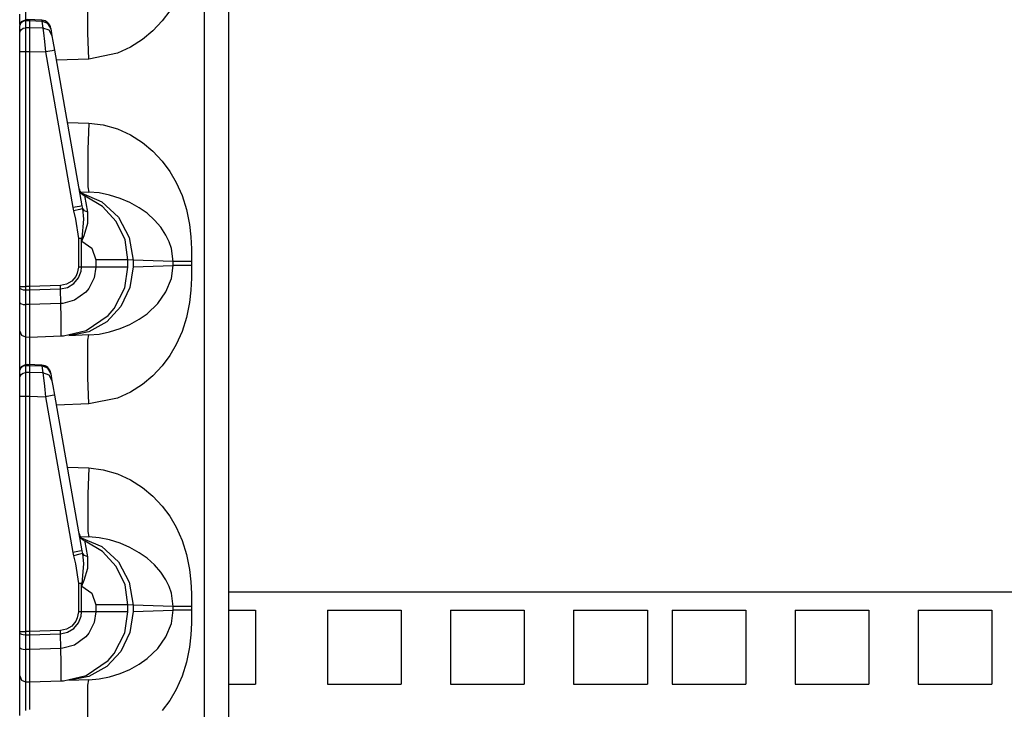
# Model space of a CAD drawing. Extents: x 11 to 64, y 11 to 125.
# Drawn here: x 11 to 16, y 21 to 25 of the extents above; entities that cross this region are included whole.
import ezdxf

# ---------------------------------------------------------------- set-up
doc = ezdxf.new("R2010")
doc.units = 0
doc.header["$MEASUREMENT"] = 0
doc.layers.add('PACKAGE1', color=7, linetype='CONTINUOUS')

msp = doc.modelspace()

# ---------------------------------------------------------------- linework, layer by layer
at = {"layer": 'PACKAGE1', "color": 95, "linetype": 'CONTINUOUS'}
for p, q in [((12.1209, 15.5705), (12.1209, 34.7612)), ((12.2415, 34.7591), (12.2415, 15.5726)), ((11.211, 24.74), (11.211, 24.6476)), ((11.1815, 24.6287), (11.1815, 24.6807)), ((11.1901, 24.6437), (11.2108, 24.6527)), ((11.2315, 24.6527), (11.2109, 24.6524)), ((11.211, 24.6523), (11.211, 24.6515)), ((11.211, 24.6515), (11.211, 24.6484)), ((11.2933, 24.6503), (11.2237, 24.6534)), ((11.2315, 24.653), (11.2315, 24.6488)), ((11.2315, 24.6511), (11.2315, 24.653)), ((11.5284, 24.5871), (11.5271, 24.7005)), ((11.9439, 24.6988), (11.9057, 24.6473)), ((11.1815, 24.6227), (11.1901, 24.6437)), ((11.1815, 24.6195), (11.1838, 24.6305)), ((11.1815, 24.5833), (11.1815, 24.6195)), ((11.1838, 24.6305), (11.1901, 24.6398)), ((11.1838, 24.5943), (11.1901, 24.6036)), ((11.1901, 24.6398), (11.1997, 24.6461)), ((11.1901, 24.6036), (11.1997, 24.61)), ((11.1997, 24.6461), (11.211, 24.6485)), ((11.1997, 24.61), (11.211, 24.6123)), ((11.211, 24.6485), (11.2315, 24.6488)), ((11.211, 24.6485), (11.211, 24.6123)), ((11.2315, 24.6126), (11.211, 24.6123)), ((11.211, 24.6123), (11.211, 24.5976)), ((11.2315, 24.6488), (11.2315, 24.6126)), ((11.2315, 24.6488), (11.2932, 24.6461)), ((11.2994, 24.6108), (11.2315, 24.6126)), ((11.2315, 24.6126), (11.2315, 24.5954)), ((11.2933, 24.6503), (11.2932, 24.6461)), ((11.3244, 24.6345), (11.2932, 24.6461)), ((11.2932, 24.6461), (11.2994, 24.6108)), ((11.2994, 24.6108), (11.3025, 24.5858)), ((11.3306, 24.5993), (11.2994, 24.6108)), ((11.3407, 24.6065), (11.3244, 24.6345)), ((11.3407, 24.6065), (11.3403, 24.609)), ((11.3469, 24.5712), (11.3407, 24.6065)), ((11.9057, 24.6473), (11.8583, 24.5966)), ((11.1815, 24.5833), (11.1838, 24.5943)), ((11.1815, 24.5722), (11.1815, 24.5833)), ((11.1815, 24.5511), (11.1815, 24.5722)), ((11.1815, 24.5233), (11.1815, 24.5511)), ((11.211, 24.5976), (11.211, 24.5699)), ((11.211, 24.5699), (11.211, 24.5332)), ((11.2315, 24.5954), (11.2315, 24.568)), ((11.2315, 24.568), (11.2315, 24.5329)), ((11.3025, 24.5858), (11.3071, 24.5428)), ((11.3469, 24.5712), (11.3306, 24.5993)), ((11.3517, 24.5443), (11.3469, 24.5712)), ((11.5321, 24.4533), (11.5284, 24.5871)), ((11.8055, 24.5524), (11.7437, 24.513)), ((11.8583, 24.5966), (11.8055, 24.5524)), ((11.1815, 24.492), (11.1815, 24.5233)), ((11.211, 24.5332), (11.211, 24.4995)), ((11.2315, 24.5329), (11.2315, 24.492)), ((11.3071, 24.5428), (11.3123, 24.4898)), ((11.3598, 24.4985), (11.3517, 24.5443)), ((11.7437, 24.513), (11.6782, 24.483)), ((11.1815, 24.492), (11.1838, 24.492)), ((11.1815, 23.2988), (11.1815, 24.492)), ((11.1838, 24.492), (11.1901, 24.492)), ((11.1901, 24.492), (11.1997, 24.492)), ((11.1997, 24.492), (11.211, 24.492)), ((11.211, 24.4995), (11.211, 24.492)), ((11.211, 24.492), (11.211, 23.2988)), ((11.211, 24.492), (11.2315, 24.492)), ((11.2315, 24.492), (11.2315, 23.2988)), ((11.2315, 24.492), (11.3123, 24.4898)), ((11.346, 24.4959), (11.3123, 24.4898)), ((11.3123, 24.4898), (11.4516, 23.6996)), ((11.3598, 24.4985), (11.346, 24.4959)), ((11.4991, 23.7083), (11.3598, 24.4985)), ((11.5321, 24.4533), (11.3687, 24.4476)), ((11.6782, 24.483), (11.5321, 24.4533)), ((11.4243, 24.1322), (11.5321, 24.1284)), ((11.5321, 24.1284), (11.5284, 23.9947)), ((11.5321, 24.1284), (11.6054, 24.1197)), ((11.6054, 24.1197), (11.6782, 24.0987)), ((11.6782, 24.0987), (11.7437, 24.0688)), ((11.7437, 24.0688), (11.8055, 24.0293)), ((11.8055, 24.0293), (11.8582, 23.9852)), ((11.5284, 23.9947), (11.5271, 23.8812)), ((11.8582, 23.9852), (11.9057, 23.9345)), ((11.9057, 23.9345), (11.9439, 23.883)), ((11.5271, 23.8812), (11.5284, 23.8054)), ((11.9439, 23.883), (11.9766, 23.8272)), ((11.5284, 23.8054), (11.5321, 23.7786)), ((11.9766, 23.8272), (12.0064, 23.7605)), ((11.489, 23.7801), (11.5321, 23.7786)), ((11.4929, 23.7741), (11.5982, 23.7296)), ((11.6027, 23.705), (11.5141, 23.7576)), ((11.5145, 23.7516), (11.5141, 23.7576)), ((11.519, 23.724), (11.5145, 23.7516)), ((11.5844, 23.7738), (11.5321, 23.7786)), ((11.6368, 23.7633), (11.5844, 23.7738)), ((11.6913, 23.7463), (11.6368, 23.7633)), ((12.0064, 23.7605), (12.0287, 23.6893)), ((11.4853, 23.7056), (11.4516, 23.6996)), ((11.4991, 23.7083), (11.4853, 23.7056)), ((11.5018, 23.6946), (11.4991, 23.7083)), ((11.5276, 23.6767), (11.519, 23.724)), ((11.5982, 23.7296), (11.6832, 23.6515)), ((11.6721, 23.6288), (11.6027, 23.705)), ((11.7404, 23.7253), (11.6913, 23.7463)), ((11.789, 23.6982), (11.7404, 23.7253)), ((11.4516, 23.6996), (11.4552, 23.6827)), ((11.4869, 23.6906), (11.4552, 23.6827)), ((11.4552, 23.6827), (11.4645, 23.6416)), ((11.5018, 23.6946), (11.4869, 23.6906)), ((11.5076, 23.6415), (11.5018, 23.6946)), ((11.511, 23.6835), (11.5018, 23.6946)), ((11.5276, 23.6767), (11.511, 23.6835)), ((11.5271, 23.6205), (11.5276, 23.6767)), ((11.6832, 23.6515), (11.7382, 23.5485)), ((11.8282, 23.6705), (11.789, 23.6982)), ((11.8666, 23.6363), (11.8282, 23.6705)), ((12.0287, 23.6893), (12.0437, 23.6136)), ((11.4645, 23.6416), (11.4794, 23.5421)), ((11.499, 23.5429), (11.5076, 23.6415)), ((11.5095, 23.5586), (11.5271, 23.6205)), ((11.7164, 23.5357), (11.6721, 23.6288)), ((11.8984, 23.5998), (11.8666, 23.6363)), ((12.0437, 23.6136), (12.0506, 23.5504)), ((11.4975, 23.53), (11.5095, 23.5586)), ((11.9245, 23.5602), (11.8984, 23.5998)), ((11.9406, 23.5266), (11.9245, 23.5602)), ((11.4894, 23.5425), (11.4794, 23.5421)), ((11.4873, 23.5421), (11.4794, 23.5421)), ((11.4794, 23.5421), (11.4794, 23.3981)), ((11.4949, 23.5421), (11.4873, 23.5421)), ((11.499, 23.5429), (11.4894, 23.5425)), ((11.4949, 23.5421), (11.497, 23.5425)), ((11.4949, 23.3981), (11.4949, 23.5421)), ((11.4949, 23.5421), (11.4972, 23.5293)), ((11.497, 23.5425), (11.499, 23.5429)), ((11.4973, 23.5301), (11.4972, 23.5293)), ((11.4972, 23.5293), (11.4975, 23.53)), ((11.4972, 23.5293), (11.5483, 23.4932)), ((11.499, 23.5429), (11.4973, 23.5301)), ((11.7315, 23.4337), (11.7164, 23.5357)), ((11.7382, 23.5485), (11.7571, 23.4324)), ((11.952, 23.4926), (11.9406, 23.5266)), ((12.0506, 23.5504), (12.0534, 23.4911)), ((11.5483, 23.4932), (11.568, 23.4337)), ((11.961, 23.4253), (11.952, 23.4926)), ((12.0534, 23.4911), (12.0541, 23.4253)), ((11.568, 23.4337), (11.568, 23.3981)), ((11.6536, 23.4337), (11.568, 23.4337)), ((11.7112, 23.4337), (11.6536, 23.4337)), ((11.7315, 23.4337), (11.7112, 23.4337)), ((11.7571, 23.4324), (11.7315, 23.4337)), ((11.7315, 23.3981), (11.7315, 23.4337)), ((11.961, 23.4253), (11.7571, 23.4324)), ((11.7571, 23.4324), (11.7571, 23.3994)), ((11.7571, 23.3994), (11.961, 23.4065)), ((11.952, 23.3391), (11.961, 23.4065)), ((11.974, 23.4253), (11.961, 23.4253)), ((11.961, 23.4065), (11.961, 23.4253)), ((11.974, 23.4065), (11.961, 23.4065)), ((11.9954, 23.4253), (11.974, 23.4253)), ((11.9954, 23.4065), (11.974, 23.4065)), ((12.023, 23.4253), (11.9954, 23.4253)), ((12.023, 23.4065), (11.9954, 23.4065)), ((12.0541, 23.4253), (12.023, 23.4253)), ((12.0541, 23.4065), (12.023, 23.4065)), ((12.0541, 23.4065), (12.0534, 23.3407)), ((12.0541, 23.4253), (12.0541, 23.4065)), ((11.4741, 23.367), (11.4665, 23.3506)), ((11.4794, 23.3981), (11.4741, 23.367)), ((11.4949, 23.3981), (11.4794, 23.3981)), ((11.48, 23.3426), (11.4929, 23.3771)), ((11.4929, 23.3771), (11.4949, 23.3981)), ((11.568, 23.3981), (11.4949, 23.3981)), ((11.568, 23.3981), (11.5597, 23.3435)), ((11.6536, 23.3981), (11.568, 23.3981)), ((11.7112, 23.3981), (11.6536, 23.3981)), ((11.7315, 23.3981), (11.7112, 23.3981)), ((11.7151, 23.2919), (11.7315, 23.3981)), ((11.7571, 23.3994), (11.7415, 23.2935)), ((11.3881, 23.3042), (11.2315, 23.2988)), ((11.419, 23.3104), (11.3881, 23.3042)), ((11.3885, 23.2872), (11.3881, 23.3042)), ((11.4462, 23.3264), (11.419, 23.3104)), ((11.4248, 23.2949), (11.4565, 23.3141)), ((11.4665, 23.3506), (11.4462, 23.3264)), ((11.4565, 23.3141), (11.48, 23.3426)), ((11.5597, 23.3435), (11.5327, 23.2893)), ((11.9245, 23.2716), (11.952, 23.3391)), ((12.0534, 23.3407), (12.0506, 23.2814)), ((11.1815, 23.2921), (11.1815, 23.2988)), ((11.1815, 23.2988), (11.1901, 23.2988)), ((11.1815, 23.2921), (11.1838, 23.2882)), ((11.1815, 23.2175), (11.1815, 23.2921)), ((11.1838, 23.2882), (11.1901, 23.2849)), ((11.1901, 23.2988), (11.211, 23.2988)), ((11.1901, 23.2849), (11.1997, 23.2827)), ((11.1997, 23.2827), (11.211, 23.2818)), ((11.211, 23.2988), (11.211, 23.2838)), ((11.2315, 23.2988), (11.211, 23.2988)), ((11.211, 23.2838), (11.211, 23.2818)), ((11.211, 23.2818), (11.2315, 23.2817)), ((11.211, 23.2818), (11.211, 23.2073)), ((11.2315, 23.2988), (11.2315, 23.2817)), ((11.2315, 23.2817), (11.3885, 23.2872)), ((11.2315, 23.2817), (11.2315, 23.2072)), ((11.3885, 23.2872), (11.4248, 23.2949)), ((11.3901, 23.2128), (11.3885, 23.2872)), ((11.5172, 23.2706), (11.4597, 23.2294)), ((11.5327, 23.2893), (11.5172, 23.2706)), ((11.6612, 23.1876), (11.7151, 23.2919)), ((11.7415, 23.2935), (11.6957, 23.1975)), ((11.8825, 23.2126), (11.9245, 23.2716)), ((12.0506, 23.2814), (12.0437, 23.2182)), ((11.1815, 23.1763), (11.1815, 23.2176)), ((11.1815, 23.2175), (11.1838, 23.2137)), ((11.1838, 23.2137), (11.1901, 23.2104)), ((11.1901, 23.2104), (11.1997, 23.2081)), ((11.1997, 23.2081), (11.211, 23.2073)), ((11.2315, 23.2072), (11.211, 23.2073)), ((11.211, 23.2073), (11.211, 23.1604)), ((11.3901, 23.2127), (11.2315, 23.2072)), ((11.2315, 23.2072), (11.2315, 23.1401)), ((11.4, 23.2134), (11.3901, 23.2128)), ((11.392, 23.1398), (11.3901, 23.2127)), ((11.4597, 23.2294), (11.4, 23.2134)), ((11.8282, 23.1613), (11.8825, 23.2126)), ((12.0437, 23.2182), (12.0287, 23.1425)), ((11.1815, 23.1212), (11.1815, 23.1763)), ((11.211, 23.1604), (11.211, 23.0978)), ((11.5183, 23.0759), (11.6305, 23.1521)), ((11.6957, 23.1975), (11.6239, 23.1205)), ((11.6305, 23.1521), (11.6612, 23.1876)), ((11.7881, 23.133), (11.8282, 23.1613)), ((11.1815, 23.0854), (11.1815, 23.1212)), ((11.2315, 23.1401), (11.2315, 23.0879)), ((11.3928, 23.0847), (11.392, 23.1398)), ((11.6239, 23.1205), (11.5329, 23.0696)), ((11.6913, 23.0854), (11.7404, 23.1064)), ((11.7404, 23.1064), (11.7881, 23.133)), ((12.0287, 23.1425), (12.0064, 23.0713)), ((11.1815, 23.073), (11.1815, 23.0854)), ((11.1815, 23.073), (11.1901, 23.052)), ((11.1815, 23.0638), (11.1815, 23.073)), ((11.1815, 23.0154), (11.1815, 23.0638)), ((11.1901, 23.052), (11.211, 23.043)), ((11.211, 23.0978), (11.211, 23.0571)), ((11.211, 23.0571), (11.211, 23.043)), ((11.2315, 23.0879), (11.2315, 23.0548)), ((11.2315, 23.0548), (11.2315, 23.0426)), ((11.3926, 23.0502), (11.3927, 23.0537)), ((11.3927, 23.0537), (11.3928, 23.0847)), ((11.4039, 23.0488), (11.5183, 23.0759)), ((11.5329, 23.0696), (11.4312, 23.0496)), ((11.5321, 23.0531), (11.4312, 23.0496)), ((11.5284, 23.0264), (11.5321, 23.0531)), ((11.5321, 23.0531), (11.5844, 23.0579)), ((11.5844, 23.0579), (11.6368, 23.0685)), ((11.6368, 23.0685), (11.6913, 23.0854)), ((12.0064, 23.0713), (11.9766, 23.0045)), ((11.1815, 22.9307), (11.1815, 23.0154)), ((11.211, 23.043), (11.2315, 23.0426)), ((11.211, 23.043), (11.211, 23.0345)), ((11.211, 23.0345), (11.211, 22.99)), ((11.2315, 23.0426), (11.3938, 23.0483)), ((11.2315, 23.0426), (11.2315, 23.0354)), ((11.2315, 23.0354), (11.2315, 23.0146)), ((11.2315, 23.0146), (11.2315, 22.9031)), ((11.3927, 23.0489), (11.3926, 23.0502)), ((11.3929, 23.0485), (11.3927, 23.0489)), ((11.393, 23.0483), (11.3929, 23.0485)), ((11.3932, 23.0483), (11.393, 23.0483)), ((11.3933, 23.0483), (11.3932, 23.0483)), ((11.3936, 23.0483), (11.3933, 23.0483)), ((11.3937, 23.0483), (11.3936, 23.0483)), ((11.3937, 23.0483), (11.3938, 23.0483)), ((11.3938, 23.0483), (11.4039, 23.0488)), ((11.5271, 22.9505), (11.5284, 23.0264)), ((11.9766, 23.0045), (11.9439, 22.9488)), ((11.211, 22.99), (11.211, 22.8976)), ((11.1815, 22.8727), (11.1815, 22.9307)), ((11.1901, 22.8937), (11.2108, 22.9027)), ((11.2315, 22.9027), (11.2109, 22.9024)), ((11.211, 22.9023), (11.211, 22.9015)), ((11.211, 22.9015), (11.211, 22.8984)), ((11.2933, 22.9003), (11.2237, 22.9034)), ((11.2315, 22.903), (11.2315, 22.8988)), ((11.2315, 22.9011), (11.2315, 22.903)), ((11.5284, 22.8371), (11.5271, 22.9505)), ((11.9439, 22.9488), (11.9057, 22.8973)), ((11.1815, 22.8727), (11.1901, 22.8937)), ((11.1815, 22.8695), (11.1838, 22.8805)), ((11.1815, 22.8333), (11.1815, 22.8695)), ((11.1838, 22.8805), (11.1901, 22.8898)), ((11.1838, 22.8443), (11.1901, 22.8536)), ((11.1901, 22.8898), (11.1997, 22.8961)), ((11.1901, 22.8536), (11.1997, 22.86)), ((11.1997, 22.8961), (11.211, 22.8985)), ((11.1997, 22.86), (11.211, 22.8623)), ((11.211, 22.8985), (11.2315, 22.8988)), ((11.211, 22.8985), (11.211, 22.8623)), ((11.2315, 22.8626), (11.211, 22.8623)), ((11.211, 22.8623), (11.211, 22.8476)), ((11.2315, 22.8988), (11.2315, 22.8626)), ((11.2315, 22.8988), (11.2932, 22.8961)), ((11.2315, 22.8626), (11.2315, 22.8454)), ((11.2994, 22.8608), (11.2315, 22.8626)), ((11.2933, 22.9003), (11.2932, 22.8961)), ((11.2932, 22.8961), (11.2994, 22.8608)), ((11.3244, 22.8845), (11.2932, 22.8961)), ((11.3306, 22.8493), (11.2994, 22.8608)), ((11.2994, 22.8608), (11.3025, 22.8358)), ((11.3407, 22.8565), (11.3244, 22.8845)), ((11.3407, 22.8565), (11.3403, 22.859)), ((11.3469, 22.8212), (11.3407, 22.8565)), ((11.9057, 22.8973), (11.8583, 22.8466)), ((11.1815, 22.8333), (11.1838, 22.8443)), ((11.1815, 22.8222), (11.1815, 22.8333)), ((11.1815, 22.8011), (11.1815, 22.8222)), ((11.1815, 22.7733), (11.1815, 22.8011)), ((11.211, 22.8476), (11.211, 22.8199)), ((11.211, 22.8199), (11.211, 22.7832)), ((11.2315, 22.8454), (11.2315, 22.818)), ((11.2315, 22.818), (11.2315, 22.7829)), ((11.3025, 22.8358), (11.3071, 22.7928)), ((11.3469, 22.8212), (11.3306, 22.8493)), ((11.3517, 22.7943), (11.3469, 22.8212)), ((11.5321, 22.7033), (11.5284, 22.8371)), ((11.8055, 22.8024), (11.7437, 22.763)), ((11.8583, 22.8466), (11.8055, 22.8024)), ((11.1815, 22.742), (11.1815, 22.7733)), ((11.211, 22.7832), (11.211, 22.7495)), ((11.2315, 22.7829), (11.2315, 22.742)), ((11.3071, 22.7928), (11.3123, 22.7398)), ((11.3598, 22.7485), (11.3517, 22.7943)), ((11.7437, 22.763), (11.6782, 22.733)), ((11.1815, 22.742), (11.1838, 22.742)), ((11.1815, 21.5488), (11.1815, 22.742)), ((11.1838, 22.742), (11.1901, 22.742)), ((11.1901, 22.742), (11.1997, 22.742)), ((11.1997, 22.742), (11.211, 22.742)), ((11.211, 22.7495), (11.211, 22.742)), ((11.211, 22.742), (11.2315, 22.742)), ((11.211, 22.742), (11.211, 21.5488)), ((11.2315, 22.742), (11.3123, 22.7398)), ((11.2315, 22.742), (11.2315, 21.5488)), ((11.346, 22.7459), (11.3123, 22.7398)), ((11.3123, 22.7398), (11.4516, 21.9496)), ((11.3598, 22.7485), (11.346, 22.7459)), ((11.4991, 21.9583), (11.3598, 22.7485)), ((11.5321, 22.7033), (11.3687, 22.6976)), ((11.6782, 22.733), (11.5321, 22.7033)), ((11.4243, 22.3822), (11.5321, 22.3784)), ((11.5321, 22.3784), (11.5284, 22.2447)), ((11.5321, 22.3784), (11.6054, 22.3697)), ((11.6054, 22.3697), (11.6782, 22.3487)), ((11.6782, 22.3487), (11.7437, 22.3188)), ((11.7437, 22.3188), (11.8055, 22.2793)), ((11.8055, 22.2793), (11.8582, 22.2352)), ((11.5284, 22.2447), (11.5271, 22.1312)), ((11.8582, 22.2352), (11.9057, 22.1845)), ((11.9057, 22.1845), (11.9439, 22.133)), ((11.5271, 22.1312), (11.5284, 22.0554)), ((11.9439, 22.133), (11.9766, 22.0772)), ((11.5284, 22.0554), (11.5321, 22.0286)), ((11.9766, 22.0772), (12.0064, 22.0105)), ((11.489, 22.0301), (11.5321, 22.0286)), ((11.4929, 22.0241), (11.5982, 21.9796)), ((11.5145, 22.0016), (11.5141, 22.0076)), ((11.6027, 21.955), (11.5141, 22.0076)), ((11.519, 21.974), (11.5145, 22.0016)), ((11.5844, 22.0238), (11.5321, 22.0286)), ((11.6368, 22.0133), (11.5844, 22.0238)), ((11.6913, 21.9963), (11.6368, 22.0133)), ((12.0064, 22.0105), (12.0287, 21.9393)), ((11.4853, 21.9556), (11.4516, 21.9496)), ((11.4991, 21.9583), (11.4853, 21.9556)), ((11.5018, 21.9446), (11.4991, 21.9583)), ((11.5276, 21.9267), (11.519, 21.974)), ((11.5982, 21.9796), (11.6832, 21.9015)), ((11.6721, 21.8788), (11.6027, 21.955)), ((11.7404, 21.9753), (11.6913, 21.9963)), ((11.789, 21.9482), (11.7404, 21.9753)), ((11.4516, 21.9496), (11.4552, 21.9327)), ((11.4869, 21.9406), (11.4552, 21.9327)), ((11.4552, 21.9327), (11.4645, 21.8916)), ((11.5018, 21.9446), (11.4869, 21.9406)), ((11.511, 21.9335), (11.5018, 21.9446)), ((11.5076, 21.8915), (11.5018, 21.9446)), ((11.5276, 21.9267), (11.511, 21.9335)), ((11.5271, 21.8705), (11.5276, 21.9267)), ((11.6832, 21.9015), (11.7382, 21.7985)), ((11.8282, 21.9205), (11.789, 21.9482)), ((11.8666, 21.8863), (11.8282, 21.9205)), ((12.0287, 21.9393), (12.0437, 21.8636)), ((11.4645, 21.8916), (11.4794, 21.7921)), ((11.499, 21.7929), (11.5076, 21.8915)), ((11.5095, 21.8086), (11.5271, 21.8705)), ((11.7164, 21.7857), (11.6721, 21.8788)), ((11.8984, 21.8498), (11.8666, 21.8863)), ((12.0437, 21.8636), (12.0506, 21.8004)), ((11.4975, 21.78), (11.5095, 21.8086)), ((11.9245, 21.8102), (11.8984, 21.8498)), ((11.9406, 21.7766), (11.9245, 21.8102)), ((11.4894, 21.7925), (11.4794, 21.7921)), ((11.4873, 21.7921), (11.4794, 21.7921)), ((11.4794, 21.7921), (11.4794, 21.6481)), ((11.4949, 21.7921), (11.4873, 21.7921)), ((11.499, 21.7929), (11.4894, 21.7925)), ((11.4949, 21.7921), (11.497, 21.7925)), ((11.4949, 21.7921), (11.4972, 21.7793)), ((11.4949, 21.6481), (11.4949, 21.7921)), ((11.497, 21.7925), (11.499, 21.7929)), ((11.4973, 21.7801), (11.4972, 21.7793)), ((11.4972, 21.7793), (11.4975, 21.78)), ((11.4972, 21.7793), (11.5483, 21.7432)), ((11.499, 21.7929), (11.4973, 21.7801)), ((11.7315, 21.6837), (11.7164, 21.7857)), ((11.7382, 21.7985), (11.7571, 21.6824)), ((11.952, 21.7426), (11.9406, 21.7766)), ((12.0506, 21.8004), (12.0534, 21.7411)), ((11.5483, 21.7432), (11.568, 21.6837)), ((11.961, 21.6753), (11.952, 21.7426)), ((12.0534, 21.7411), (12.0541, 21.6753)), ((20.1215, 21.7489), (12.2416, 21.7489)), ((11.6536, 21.6837), (11.568, 21.6837)), ((11.568, 21.6837), (11.568, 21.6481)), ((11.7112, 21.6837), (11.6536, 21.6837)), ((11.7315, 21.6837), (11.7112, 21.6837)), ((11.7315, 21.6481), (11.7315, 21.6837)), ((11.7571, 21.6824), (11.7315, 21.6837)), ((11.7571, 21.6824), (11.7571, 21.6494)), ((11.961, 21.6753), (11.7571, 21.6824)), ((11.7571, 21.6494), (11.961, 21.6565)), ((11.952, 21.5891), (11.961, 21.6565)), ((11.961, 21.6565), (11.961, 21.6753)), ((11.974, 21.6753), (11.961, 21.6753)), ((11.974, 21.6565), (11.961, 21.6565)), ((11.9954, 21.6753), (11.974, 21.6753)), ((11.9954, 21.6565), (11.974, 21.6565)), ((12.023, 21.6753), (11.9954, 21.6753)), ((12.023, 21.6565), (11.9954, 21.6565)), ((12.0541, 21.6753), (12.023, 21.6753)), ((12.0541, 21.6565), (12.023, 21.6565)), ((12.0541, 21.6565), (12.0534, 21.5907)), ((12.0541, 21.6753), (12.0541, 21.6565)), ((12.2415, 21.6564), (12.3792, 21.6564)), ((12.3792, 21.6564), (12.3792, 21.2814)), ((12.7442, 21.6564), (13.1192, 21.6564)), ((12.7442, 21.6564), (12.7442, 21.2814)), ((13.1192, 21.6564), (13.1192, 21.2814)), ((13.3692, 21.6564), (13.7442, 21.6564)), ((13.3692, 21.6564), (13.3692, 21.2814)), ((13.7442, 21.6564), (13.7442, 21.2814)), ((13.9942, 21.6564), (14.3692, 21.6564)), ((13.9942, 21.6564), (13.9942, 21.2814)), ((14.3692, 21.6564), (14.3692, 21.2814)), ((14.4942, 21.6564), (14.4942, 21.2814)), ((14.4942, 21.6564), (14.8692, 21.6564)), ((14.8692, 21.6564), (14.8692, 21.2814)), ((15.1192, 21.6564), (15.4942, 21.6564)), ((15.1192, 21.6564), (15.1192, 21.2814)), ((15.4942, 21.6564), (15.4942, 21.2814)), ((15.7442, 21.6564), (16.1192, 21.6564)), ((15.7442, 21.6564), (15.7442, 21.2814)), ((16.1192, 21.6564), (16.1192, 21.2814)), ((11.4741, 21.617), (11.4665, 21.6006)), ((11.4794, 21.6481), (11.4741, 21.617)), ((11.4949, 21.6481), (11.4794, 21.6481)), ((11.48, 21.5926), (11.4929, 21.6271)), ((11.4929, 21.6271), (11.4949, 21.6481)), ((11.568, 21.6481), (11.4949, 21.6481)), ((11.568, 21.6481), (11.5597, 21.5935)), ((11.6536, 21.6481), (11.568, 21.6481)), ((11.7112, 21.6481), (11.6536, 21.6481)), ((11.7315, 21.6481), (11.7112, 21.6481)), ((11.7151, 21.5419), (11.7315, 21.6481)), ((11.7571, 21.6494), (11.7415, 21.5435)), ((11.3881, 21.5542), (11.2315, 21.5488)), ((11.419, 21.5604), (11.3881, 21.5542)), ((11.3885, 21.5372), (11.3881, 21.5542)), ((11.4462, 21.5764), (11.419, 21.5604)), ((11.4248, 21.5449), (11.4565, 21.5641)), ((11.4665, 21.6006), (11.4462, 21.5764)), ((11.4565, 21.5641), (11.48, 21.5926)), ((11.5597, 21.5935), (11.5327, 21.5393)), ((11.9245, 21.5216), (11.952, 21.5891)), ((12.0534, 21.5907), (12.0506, 21.5314)), ((11.1815, 21.5488), (11.1901, 21.5488)), ((11.1815, 21.5421), (11.1815, 21.5488)), ((11.1815, 21.5421), (11.1838, 21.5382)), ((11.1815, 21.4675), (11.1815, 21.5421)), ((11.1838, 21.5382), (11.1901, 21.5349)), ((11.1901, 21.5488), (11.211, 21.5488)), ((11.1901, 21.5349), (11.1997, 21.5327)), ((11.1997, 21.5327), (11.211, 21.5318)), ((11.2315, 21.5488), (11.211, 21.5488)), ((11.211, 21.5488), (11.211, 21.5338)), ((11.211, 21.5338), (11.211, 21.5318)), ((11.211, 21.5318), (11.211, 21.4573)), ((11.211, 21.5318), (11.2315, 21.5317)), ((11.2315, 21.5488), (11.2315, 21.5317)), ((11.2315, 21.5317), (11.3885, 21.5372)), ((11.2315, 21.5317), (11.2315, 21.4572)), ((11.3885, 21.5372), (11.4248, 21.5449)), ((11.3901, 21.4628), (11.3885, 21.5372)), ((11.5172, 21.5206), (11.4597, 21.4794)), ((11.5327, 21.5393), (11.5172, 21.5206)), ((11.6612, 21.4376), (11.7151, 21.5419)), ((11.7415, 21.5435), (11.6957, 21.4475)), ((11.8825, 21.4626), (11.9245, 21.5216)), ((12.0506, 21.5314), (12.0437, 21.4682)), ((11.1815, 21.4263), (11.1815, 21.4676)), ((11.1815, 21.4675), (11.1838, 21.4637)), ((11.1838, 21.4637), (11.1901, 21.4604)), ((11.1901, 21.4604), (11.1997, 21.4581)), ((11.1997, 21.4581), (11.211, 21.4573)), ((11.2315, 21.4572), (11.211, 21.4573)), ((11.211, 21.4573), (11.211, 21.4104)), ((11.3901, 21.4627), (11.2315, 21.4572)), ((11.2315, 21.4572), (11.2315, 21.3901)), ((11.4, 21.4634), (11.3901, 21.4628)), ((11.392, 21.3898), (11.3901, 21.4627)), ((11.4597, 21.4794), (11.4, 21.4634)), ((11.8282, 21.4113), (11.8825, 21.4626)), ((12.0437, 21.4682), (12.0287, 21.3925)), ((11.1815, 21.3712), (11.1815, 21.4263)), ((11.211, 21.4104), (11.211, 21.3478)), ((11.5183, 21.3259), (11.6305, 21.4021)), ((11.6957, 21.4475), (11.6239, 21.3705)), ((11.6305, 21.4021), (11.6612, 21.4376)), ((11.7881, 21.383), (11.8282, 21.4113)), ((11.1815, 21.3354), (11.1815, 21.3712)), ((11.2315, 21.3901), (11.2315, 21.3379)), ((11.3928, 21.3347), (11.392, 21.3898)), ((11.6239, 21.3705), (11.5329, 21.3196)), ((11.6913, 21.3354), (11.7404, 21.3564)), ((11.7404, 21.3564), (11.7881, 21.383)), ((12.0287, 21.3925), (12.0064, 21.3213)), ((11.1815, 21.323), (11.1815, 21.3354)), ((11.1815, 21.3138), (11.1815, 21.323)), ((11.1815, 21.323), (11.1901, 21.302)), ((11.1815, 21.2654), (11.1815, 21.3138)), ((11.1901, 21.302), (11.211, 21.293)), ((11.211, 21.3478), (11.211, 21.3071)), ((11.211, 21.3071), (11.211, 21.293)), ((11.2315, 21.3379), (11.2315, 21.3048)), ((11.2315, 21.3048), (11.2315, 21.2926)), ((11.3926, 21.3002), (11.3927, 21.3037)), ((11.3927, 21.3037), (11.3928, 21.3347)), ((11.4039, 21.2988), (11.5183, 21.3259)), ((11.5329, 21.3196), (11.4312, 21.2996)), ((11.5321, 21.3031), (11.4312, 21.2996)), ((11.5284, 21.2764), (11.5321, 21.3031)), ((11.5321, 21.3031), (11.5844, 21.3079)), ((11.5844, 21.3079), (11.6368, 21.3185)), ((11.6368, 21.3185), (11.6913, 21.3354)), ((12.0064, 21.3213), (11.9766, 21.2545)), ((11.1815, 21.1807), (11.1815, 21.2654)), ((11.211, 21.293), (11.211, 21.2845)), ((11.211, 21.293), (11.2315, 21.2926)), ((11.211, 21.2845), (11.211, 21.24)), ((11.2315, 21.2926), (11.3938, 21.2983)), ((11.2315, 21.2926), (11.2315, 21.2854)), ((11.2315, 21.2854), (11.2315, 21.2646)), ((11.2315, 21.2646), (11.2315, 21.1531)), ((11.3927, 21.2989), (11.3926, 21.3002)), ((11.3929, 21.2985), (11.3927, 21.2989)), ((11.393, 21.2983), (11.3929, 21.2985)), ((11.3932, 21.2983), (11.393, 21.2983)), ((11.3933, 21.2983), (11.3932, 21.2983)), ((11.3936, 21.2983), (11.3933, 21.2983)), ((11.3937, 21.2983), (11.3936, 21.2983)), ((11.3937, 21.2983), (11.3938, 21.2983)), ((11.3938, 21.2983), (11.4039, 21.2988)), ((11.5271, 21.2005), (11.5284, 21.2764)), ((11.9766, 21.2545), (11.9439, 21.1988)), ((12.2415, 21.2814), (12.3792, 21.2814)), ((12.7442, 21.2814), (13.1192, 21.2814)), ((13.3692, 21.2814), (13.7442, 21.2814)), ((13.9942, 21.2814), (14.3692, 21.2814)), ((14.4942, 21.2814), (14.8692, 21.2814)), ((15.1192, 21.2814), (15.4942, 21.2814)), ((15.7442, 21.2814), (16.1192, 21.2814)), ((11.211, 21.24), (11.211, 21.1476)), ((11.1815, 21.1227), (11.1815, 21.1807)), ((11.5284, 21.0871), (11.5271, 21.2005)), ((11.9439, 21.1988), (11.9057, 21.1473))]:
    msp.add_line(p, q, dxfattribs=at)
for centre, start, end in [((11.291, 24.6004), 10, 86.6153), ((11.533, 23.8039), 190, 247.7491), ((11.291, 22.8504), 10, 86.6153), ((11.533, 22.0539), 190, 247.7491)]:
    msp.add_arc(centre, 0.05, start, end, dxfattribs=at)

doc.saveas('drawing.dxf')
